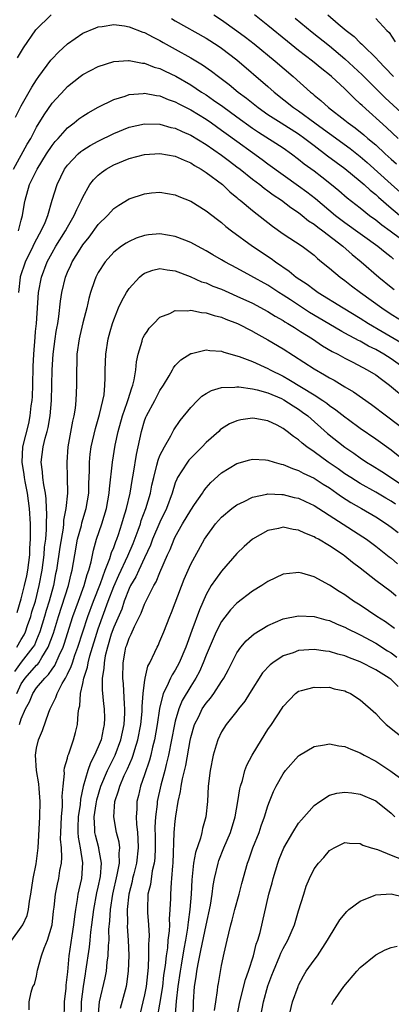
# Model space of a CAD drawing. Units: inches. Extents: x 2571000 to 2574000, y 1515000 to 1518000.
# Drawn here: x 2571531 to 2571579, y 1515583 to 1515710 of the extents above; entities that cross this region are included whole.
import ezdxf

# ---------------------------------------------------------------- set-up
doc = ezdxf.new("R2010")
doc.units = ezdxf.units.IN
doc.header["$MEASUREMENT"] = 0
doc.layers.add('LD25711515_2ft', color=62, linetype='Continuous')

msp = doc.modelspace()

# ---------------------------------------------------------------- linework, layer by layer
at = {"layer": 'LD25711515_2ft'}
for points, elevation in [([(2571530.54, 1515705.46), (2571531.28, 1515706.72), (2571532.91, 1515709.09), (2571534.89, 1515711)], 8750), ([(2571556, 1515711), (2571557, 1515710.36), (2571559, 1515708.95), (2571560.12, 1515708.12), (2571561.25, 1515707.25), (2571563.95, 1515705), (2571566.3, 1515703), (2571568.53, 1515701), (2571568.8, 1515700.8), (2571569, 1515700.61), (2571569.9, 1515699.9), (2571570.87, 1515699), (2571573, 1515697.35), (2571573.42, 1515697), (2571574.35, 1515696.35), (2571575.47, 1515695.47), (2571576, 1515695), (2571577, 1515694.15), (2571578.24, 1515693), (2571578.64, 1515692.64), (2571579, 1515692.3), (2571579.7, 1515691.7)], 8748), ([(2571579.94, 1515695), (2571578.42, 1515696.42), (2571575.24, 1515699.24), (2571575, 1515699.49), (2571574.2, 1515700.2), (2571573, 1515701.42), (2571571.27, 1515703), (2571571, 1515703.23), (2571570, 1515704), (2571568.8, 1515705), (2571567, 1515706.41), (2571565.56, 1515707.56), (2571563, 1515709.64), (2571561.27, 1515711)], 8746), ([(2571570.8, 1515711), (2571572.13, 1515709.87), (2571573.16, 1515709), (2571574.2, 1515708.2), (2571575, 1515707.4), (2571575.22, 1515707.22), (2571575.42, 1515707), (2571577, 1515705.46), (2571577.4, 1515705), (2571578.19, 1515704.19), (2571579.3, 1515703)], 8742), ([(2571530.26, 1515697.74), (2571531, 1515699.2), (2571532.36, 1515701.64), (2571533, 1515702.6), (2571533.29, 1515703), (2571534.86, 1515705.14), (2571535, 1515705.31), (2571535.82, 1515706.18), (2571537, 1515707.26), (2571539, 1515708.62), (2571540.67, 1515709.33), (2571541, 1515709.46), (2571541.5, 1515709.5), (2571543, 1515709.75), (2571544.4, 1515709.6), (2571545, 1515709.48), (2571546.79, 1515708.79), (2571547, 1515708.74), (2571548.11, 1515708.11), (2571549, 1515707.69), (2571549.44, 1515707.44), (2571551, 1515706.58), (2571553, 1515705.46), (2571554.54, 1515704.54), (2571555.71, 1515703.71), (2571556.59, 1515703), (2571557.97, 1515701.97), (2571559.16, 1515701), (2571560.23, 1515700.23), (2571561.74, 1515699), (2571563, 1515698.1), (2571564.72, 1515697), (2571567, 1515695.57), (2571567.79, 1515695), (2571569, 1515694.06), (2571570.74, 1515692.74), (2571571.89, 1515691.89), (2571573, 1515691.08), (2571575, 1515689.45), (2571575.52, 1515689), (2571576.28, 1515688.28), (2571577, 1515687.71), (2571577.37, 1515687.37), (2571579, 1515685.95), (2571580.61, 1515684.61)], 8752), ([(2571550.52, 1515710.52), (2571551, 1515710.24), (2571555, 1515707.99), (2571556.56, 1515707), (2571557, 1515706.7), (2571559, 1515705.16), (2571563, 1515701.74), (2571563.83, 1515701), (2571566.33, 1515699), (2571567, 1515698.55), (2571569.11, 1515697), (2571570.21, 1515696.21), (2571571, 1515695.61), (2571573.69, 1515693.69), (2571575, 1515692.65), (2571575.88, 1515691.88), (2571579, 1515689.06), (2571581, 1515687.28)], 8750), ([(2571566.57, 1515710.57), (2571568.77, 1515708.77), (2571571, 1515706.98), (2571573, 1515705.33), (2571575.25, 1515703.25), (2571577, 1515701.48), (2571578.25, 1515700.25), (2571583.45, 1515695.45)], 8744), ([(2571577, 1515710.56), (2571578.47, 1515709), (2571578.74, 1515708.74), (2571579.53, 1515707.53)], 8740), ([(2571530.01, 1515691), (2571531.77, 1515694.23), (2571532.23, 1515695), (2571533, 1515696.46), (2571533.96, 1515698.04), (2571535, 1515699.54), (2571536.65, 1515701.35), (2571537, 1515701.72), (2571538.64, 1515703), (2571539, 1515703.27), (2571541, 1515704.33), (2571543, 1515704.96), (2571544.92, 1515705.08), (2571545, 1515705.08), (2571546.75, 1515704.75), (2571547, 1515704.74), (2571548.24, 1515704.24), (2571549, 1515704.04), (2571549.69, 1515703.69), (2571551.06, 1515703.06), (2571553, 1515701.95), (2571554.41, 1515701), (2571555, 1515700.63), (2571555.97, 1515699.97), (2571557.15, 1515699.15), (2571559, 1515697.81), (2571561, 1515696.33), (2571561.79, 1515695.79), (2571565, 1515693.75), (2571566.07, 1515693), (2571567, 1515692.3), (2571567.71, 1515691.71), (2571569, 1515690.77), (2571570, 1515690), (2571571.28, 1515689), (2571572.22, 1515688.22), (2571573.29, 1515687.29), (2571575, 1515685.97), (2571576.21, 1515685), (2571577, 1515684.43), (2571577.79, 1515683.79), (2571578.89, 1515683), (2571581.57, 1515681)], 8754), ([(2571530.67, 1515683), (2571531, 1515684.37), (2571531.17, 1515685), (2571531.42, 1515686.58), (2571531.51, 1515687), (2571532.09, 1515689), (2571532.4, 1515689.6), (2571533.05, 1515691), (2571534.3, 1515693), (2571535, 1515694.06), (2571535.41, 1515694.59), (2571535.8, 1515695), (2571537, 1515696.35), (2571537.88, 1515697), (2571538.49, 1515697.51), (2571539, 1515697.87), (2571539.69, 1515698.31), (2571541, 1515699.03), (2571543, 1515700.03), (2571544.47, 1515700.47), (2571545, 1515700.67), (2571546.81, 1515700.81), (2571547, 1515700.85), (2571548.55, 1515700.55), (2571549, 1515700.5), (2571550.05, 1515700.05), (2571551, 1515699.73), (2571551.47, 1515699.47), (2571553, 1515698.71), (2571555, 1515697.48), (2571555.69, 1515697), (2571557, 1515696.08), (2571557.62, 1515695.62), (2571559, 1515694.62), (2571561, 1515693.15), (2571562.26, 1515692.26), (2571563, 1515691.69), (2571567, 1515688.86), (2571568.07, 1515688.07), (2571569.18, 1515687.18), (2571571.8, 1515685), (2571573, 1515684.09), (2571577.3, 1515681), (2571578.22, 1515680.22), (2571579, 1515679.62), (2571579.33, 1515679.33)], 8756), ([(2571530.7, 1515675), (2571530.9, 1515677), (2571530.92, 1515677.08), (2571531.55, 1515679), (2571532.55, 1515681), (2571532.69, 1515681.31), (2571533.38, 1515682.62), (2571533.61, 1515683), (2571534.09, 1515684.09), (2571534.44, 1515685), (2571535.02, 1515686.98), (2571535.65, 1515689), (2571536.62, 1515691), (2571537, 1515691.52), (2571538.41, 1515693), (2571538.72, 1515693.28), (2571539, 1515693.48), (2571539.93, 1515694.07), (2571541, 1515694.65), (2571543, 1515695.62), (2571545, 1515696.43), (2571547, 1515696.89), (2571549, 1515696.82), (2571550.42, 1515696.42), (2571551, 1515696.31), (2571551.89, 1515695.89), (2571553, 1515695.42), (2571555, 1515694.18), (2571557, 1515692.8), (2571558.03, 1515692.03), (2571559, 1515691.32), (2571559.42, 1515691), (2571561, 1515689.71), (2571561.95, 1515689), (2571562.53, 1515688.53), (2571563, 1515688.21), (2571563.69, 1515687.69), (2571564.77, 1515687), (2571566.01, 1515686.02), (2571567, 1515685.37), (2571567.47, 1515685), (2571568.3, 1515684.31), (2571569, 1515683.88), (2571569.48, 1515683.48), (2571570.16, 1515683), (2571572.73, 1515681), (2571573.94, 1515679.94), (2571575.13, 1515679), (2571577.4, 1515677), (2571579, 1515675.7), (2571579.4, 1515675.4)], 8758), ([(2571530.48, 1515633.52), (2571531, 1515635.27), (2571531.44, 1515637), (2571531.73, 1515638.27), (2571531.86, 1515639), (2571532.12, 1515641), (2571532.14, 1515641.86), (2571532.22, 1515643), (2571532.22, 1515644.22), (2571532.19, 1515645), (2571532.08, 1515647), (2571531.83, 1515649), (2571531.52, 1515650.48), (2571531.42, 1515651), (2571531.39, 1515651.39), (2571531.11, 1515653), (2571531.23, 1515655), (2571531.97, 1515658.03), (2571532.16, 1515659), (2571532.31, 1515660.31), (2571532.42, 1515661), (2571532.46, 1515661.54), (2571532.53, 1515663), (2571532.57, 1515665.43), (2571532.63, 1515667), (2571532.8, 1515669.2), (2571532.87, 1515669.96), (2571532.97, 1515671), (2571533.26, 1515675), (2571533.63, 1515677), (2571534.38, 1515679), (2571535, 1515680.15), (2571535.49, 1515681), (2571536.74, 1515683), (2571537, 1515683.5), (2571537.89, 1515685), (2571538.21, 1515685.79), (2571538.83, 1515687), (2571539, 1515687.39), (2571539.92, 1515689), (2571540.38, 1515689.62), (2571541, 1515690.24), (2571541.41, 1515690.59), (2571542.01, 1515691), (2571543, 1515691.55), (2571545, 1515692.37), (2571547, 1515692.91), (2571549, 1515693.04), (2571551, 1515692.69), (2571552.15, 1515692.15), (2571553, 1515691.82), (2571553.49, 1515691.49), (2571554.37, 1515691), (2571555, 1515690.58), (2571557.12, 1515689), (2571558.07, 1515688.07), (2571559, 1515687.34), (2571559.17, 1515687.17), (2571559.41, 1515687), (2571561, 1515685.64), (2571563.59, 1515683.59), (2571565, 1515682.63), (2571567.46, 1515681), (2571569, 1515679.83), (2571569.43, 1515679.43), (2571569.98, 1515679), (2571571, 1515678.17), (2571572.38, 1515677), (2571573, 1515676.55), (2571573.87, 1515675.87), (2571575.04, 1515675), (2571577.8, 1515673), (2571579, 1515672.21), (2571580.99, 1515671)], 8760), ([(2571530.42, 1515629), (2571531, 1515630.02), (2571531.37, 1515630.63), (2571531.54, 1515631), (2571531.81, 1515631.81), (2571532.24, 1515633), (2571532.4, 1515633.6), (2571532.84, 1515635), (2571533.35, 1515637), (2571533.7, 1515639), (2571533.97, 1515641), (2571534.03, 1515641.97), (2571534.18, 1515643), (2571534.28, 1515644.29), (2571534.28, 1515645), (2571534.33, 1515646.33), (2571534.29, 1515647), (2571534.26, 1515648.26), (2571534.15, 1515649), (2571533.92, 1515650.08), (2571533.81, 1515651), (2571533.77, 1515651.77), (2571533.6, 1515653), (2571533.87, 1515655), (2571534.13, 1515656.13), (2571534.39, 1515657), (2571534.51, 1515657.49), (2571534.76, 1515659), (2571534.93, 1515661), (2571535.02, 1515665), (2571535.15, 1515667), (2571535.4, 1515669), (2571535.55, 1515669.96), (2571535.62, 1515670.38), (2571535.74, 1515671), (2571535.88, 1515671.88), (2571536.11, 1515673.89), (2571536.26, 1515675), (2571536.73, 1515677), (2571537, 1515677.66), (2571537.44, 1515678.56), (2571537.63, 1515679), (2571538.64, 1515680.64), (2571539, 1515681.2), (2571539.8, 1515682.2), (2571541, 1515683.83), (2571542.18, 1515685), (2571543, 1515685.89), (2571543.67, 1515686.33), (2571545, 1515687.15), (2571547, 1515687.81), (2571547.93, 1515687.93), (2571549, 1515688.03), (2571551, 1515687.69), (2571551.45, 1515687.45), (2571553, 1515686.84), (2571555, 1515685.61), (2571556.46, 1515684.46), (2571557, 1515684.07), (2571557.57, 1515683.57), (2571558.3, 1515683), (2571561, 1515681.03), (2571563.42, 1515679.42), (2571563.98, 1515679), (2571565.78, 1515677.78), (2571566.69, 1515677), (2571568.09, 1515676.09), (2571569, 1515675.38), (2571569.53, 1515675), (2571572.78, 1515673), (2571575, 1515671.7), (2571576.07, 1515671), (2571577.83, 1515669.96), (2571580.43, 1515668.43)], 8762), ([(2571581.02, 1515665), (2571579, 1515666.4), (2571578.06, 1515667), (2571577, 1515667.61), (2571576.06, 1515668.06), (2571575, 1515668.68), (2571574.78, 1515668.78), (2571574.39, 1515669), (2571573.48, 1515669.48), (2571572.63, 1515669.96), (2571570.93, 1515670.93), (2571568.43, 1515672.43), (2571565.94, 1515674.06), (2571565, 1515674.66), (2571564.45, 1515675), (2571563, 1515675.95), (2571560.82, 1515677.18), (2571559, 1515678.17), (2571557.41, 1515679), (2571557, 1515679.25), (2571555.88, 1515679.88), (2571555, 1515680.4), (2571553.86, 1515681), (2571553, 1515681.49), (2571552.22, 1515681.78), (2571551, 1515682.29), (2571549, 1515682.62), (2571547.53, 1515682.47), (2571547, 1515682.4), (2571545.94, 1515682.06), (2571545, 1515681.64), (2571544.6, 1515681.4), (2571544.01, 1515681), (2571543, 1515680.23), (2571541.89, 1515679), (2571541, 1515677.62), (2571540.67, 1515677), (2571540.53, 1515676.53), (2571540, 1515675), (2571539.76, 1515674.24), (2571539.5, 1515673), (2571539, 1515671.08), (2571538.74, 1515669.96), (2571538.6, 1515669.4), (2571538.52, 1515669), (2571538.24, 1515667), (2571538.2, 1515665.8), (2571538.16, 1515665), (2571538.17, 1515663), (2571538.11, 1515661), (2571538, 1515660), (2571537.83, 1515659), (2571537.66, 1515658.34), (2571537.06, 1515655), (2571536.9, 1515653), (2571536.95, 1515651), (2571536.99, 1515648.99), (2571536.8, 1515647), (2571536.5, 1515645.5), (2571536.48, 1515645), (2571536.43, 1515644.43), (2571536, 1515642), (2571535.56, 1515639), (2571535.46, 1515638.54), (2571535.19, 1515637), (2571534.65, 1515635), (2571534.25, 1515633.75), (2571534.04, 1515633), (2571533.43, 1515631), (2571533, 1515629.95), (2571532.71, 1515629.29), (2571532.53, 1515629), (2571531, 1515627.08), (2571530.14, 1515625.86)], 8764), ([(2571530.42, 1515623), (2571531, 1515624.27), (2571531.51, 1515625), (2571533, 1515626.66), (2571533.17, 1515626.83), (2571533.29, 1515627), (2571533.67, 1515627.67), (2571534.52, 1515629), (2571535.17, 1515630.83), (2571535.83, 1515633), (2571537.13, 1515637), (2571537.47, 1515638.53), (2571537.61, 1515639), (2571537.94, 1515641), (2571538.32, 1515643), (2571538.81, 1515644.81), (2571538.88, 1515645.12), (2571539.44, 1515647), (2571539.76, 1515649), (2571539.78, 1515650.22), (2571539.87, 1515651.87), (2571539.87, 1515653), (2571539.95, 1515654.05), (2571540.07, 1515655), (2571540.62, 1515657.38), (2571541.18, 1515659.18), (2571541.61, 1515661), (2571541.75, 1515661.75), (2571541.86, 1515663), (2571541.9, 1515663.9), (2571541.9, 1515665), (2571541.97, 1515667), (2571542.28, 1515669), (2571542.54, 1515669.96), (2571542.83, 1515671), (2571543, 1515671.48), (2571543.64, 1515673), (2571544.07, 1515673.93), (2571544.66, 1515675), (2571545, 1515675.52), (2571546.34, 1515677), (2571546.69, 1515677.31), (2571547, 1515677.5), (2571548.09, 1515677.91), (2571549, 1515678.13), (2571549.94, 1515677.94), (2571551, 1515677.83), (2571552.91, 1515677.09), (2571554.41, 1515676.41), (2571555, 1515676.24), (2571555.85, 1515675.85), (2571557, 1515675.42), (2571557.93, 1515675), (2571559, 1515674.54), (2571561, 1515673.61), (2571563, 1515672.54), (2571563.95, 1515671.95), (2571565, 1515671.37), (2571565.22, 1515671.22), (2571565.62, 1515671), (2571566.45, 1515670.45), (2571567, 1515670.13), (2571567.26, 1515669.96), (2571568.79, 1515669), (2571570.11, 1515668.1), (2571571.36, 1515667.36), (2571572.07, 1515667), (2571573, 1515666.48), (2571574.03, 1515665.97), (2571575.9, 1515665), (2571577, 1515664.33), (2571577.75, 1515663.75), (2571578.8, 1515663), (2571581.09, 1515661.09)], 8766), ([(2571530.78, 1515619), (2571531, 1515619.71), (2571531.57, 1515621), (2571532.07, 1515621.93), (2571532.5, 1515623), (2571533, 1515623.72), (2571534.05, 1515625), (2571534.54, 1515625.46), (2571535, 1515626.16), (2571535.37, 1515626.63), (2571535.92, 1515627.92), (2571536.44, 1515629), (2571536.59, 1515629.41), (2571537.7, 1515633), (2571538.43, 1515635), (2571539.18, 1515637), (2571539.57, 1515638.43), (2571539.78, 1515639), (2571540.08, 1515640.08), (2571540.39, 1515641.61), (2571540.79, 1515643), (2571541.48, 1515645), (2571542.06, 1515647), (2571542.41, 1515649), (2571542.44, 1515649.56), (2571542.85, 1515653), (2571543.2, 1515655.2), (2571543.58, 1515657), (2571544.14, 1515659), (2571544.76, 1515660.76), (2571544.84, 1515661), (2571544.86, 1515661.14), (2571545.35, 1515662.65), (2571545.5, 1515663), (2571545.67, 1515663.67), (2571545.89, 1515665), (2571545.98, 1515666.02), (2571546.18, 1515667), (2571546.69, 1515668.69), (2571546.76, 1515669), (2571546.83, 1515669.17), (2571547, 1515669.47), (2571547.33, 1515669.96), (2571547.61, 1515670.39), (2571548.2, 1515671), (2571549, 1515671.79), (2571550.3, 1515672.3), (2571551, 1515672.66), (2571552.64, 1515672.64), (2571553, 1515672.7), (2571554.4, 1515672.4), (2571555, 1515672.38), (2571556.03, 1515672.03), (2571557, 1515671.82), (2571557.57, 1515671.57), (2571559.07, 1515671), (2571561, 1515669.99), (2571561.05, 1515669.96), (2571563, 1515668.89), (2571565, 1515667.69), (2571569, 1515665.1), (2571570.35, 1515664.35), (2571571, 1515663.95), (2571571.62, 1515663.62), (2571573, 1515662.78), (2571574.13, 1515662.13), (2571576.47, 1515660.47), (2571578.41, 1515659), (2571581.1, 1515657)], 8768), ([(2571529.78, 1515591), (2571531, 1515592.7), (2571531.2, 1515593), (2571531.79, 1515594.21), (2571531.95, 1515595), (2571532.07, 1515596.07), (2571532.25, 1515597), (2571532.57, 1515599), (2571532.93, 1515600.93), (2571533.19, 1515603), (2571533.42, 1515607), (2571533.46, 1515609), (2571533.31, 1515610.69), (2571533.28, 1515611.28), (2571532.97, 1515613.03), (2571532.85, 1515615), (2571533, 1515615.9), (2571533.25, 1515617), (2571533.78, 1515618.22), (2571534.6, 1515620.6), (2571534.77, 1515621), (2571535.51, 1515622.49), (2571535.65, 1515623), (2571536.32, 1515624.32), (2571536.73, 1515625), (2571536.85, 1515625.15), (2571537, 1515625.5), (2571537.49, 1515626.51), (2571537.64, 1515627), (2571537.98, 1515627.98), (2571538.37, 1515629), (2571539.65, 1515633), (2571540.38, 1515635), (2571541.27, 1515637.27), (2571541.9, 1515639), (2571542.5, 1515640.5), (2571542.73, 1515641.27), (2571543, 1515641.92), (2571543.28, 1515642.72), (2571543.4, 1515643), (2571543.62, 1515643.62), (2571544.07, 1515645), (2571544.26, 1515645.74), (2571544.65, 1515647), (2571545.12, 1515649), (2571545.39, 1515650.61), (2571545.59, 1515651.59), (2571545.98, 1515654.02), (2571546.19, 1515655), (2571546.6, 1515657), (2571547, 1515658.35), (2571547.18, 1515658.82), (2571547.25, 1515659), (2571548.33, 1515661), (2571549, 1515662.31), (2571549.46, 1515663), (2571550.2, 1515664.2), (2571550.65, 1515665), (2571550.76, 1515665.24), (2571551, 1515665.53), (2571551.71, 1515666.29), (2571553, 1515667.08), (2571553.1, 1515667.1), (2571555, 1515667.56), (2571555.47, 1515667.47), (2571557, 1515667.39), (2571557.28, 1515667.28), (2571559.28, 1515666.72), (2571561, 1515666.07), (2571563, 1515665.17), (2571563.3, 1515665), (2571565, 1515664.15), (2571565.73, 1515663.73), (2571569, 1515661.75), (2571570.16, 1515661), (2571570.65, 1515660.65), (2571571, 1515660.37), (2571571.81, 1515659.81), (2571573, 1515658.87), (2571573.48, 1515658.52), (2571575, 1515657.42), (2571577, 1515656.03), (2571579, 1515654.59), (2571581.01, 1515653)], 8770), ([(2571532.02, 1515581.98), (2571532.05, 1515583), (2571532.28, 1515584.28), (2571532.52, 1515585), (2571532.72, 1515585.28), (2571533, 1515586.36), (2571533.13, 1515587.13), (2571533.65, 1515589), (2571533.97, 1515589.97), (2571534.41, 1515591), (2571535.02, 1515593), (2571535.21, 1515594.79), (2571535.28, 1515595.28), (2571535.45, 1515597), (2571535.71, 1515598.29), (2571535.88, 1515599), (2571536.03, 1515600.03), (2571536.22, 1515601), (2571536.27, 1515601.73), (2571536.21, 1515603), (2571536.12, 1515604.12), (2571536.13, 1515605), (2571536.22, 1515607), (2571536.35, 1515608.35), (2571536.36, 1515609), (2571536.32, 1515609.67), (2571536.43, 1515611), (2571536.61, 1515612.61), (2571536.59, 1515613), (2571536.62, 1515613.38), (2571537, 1515614.61), (2571537.07, 1515614.93), (2571537.17, 1515615.17), (2571537.79, 1515617), (2571538.05, 1515617.95), (2571538.3, 1515619), (2571538.39, 1515620.39), (2571538.5, 1515621), (2571538.61, 1515621.39), (2571538.71, 1515623), (2571539, 1515624.29), (2571539.13, 1515625), (2571539.59, 1515626.41), (2571539.68, 1515627), (2571539.9, 1515627.9), (2571541, 1515631.38), (2571542.29, 1515635), (2571543, 1515636.86), (2571543.66, 1515638.34), (2571544.84, 1515640.84), (2571545.53, 1515642.47), (2571546.18, 1515644.18), (2571546.46, 1515645), (2571546.58, 1515645.42), (2571547.18, 1515647), (2571547.77, 1515649), (2571547.97, 1515650.03), (2571548.19, 1515651), (2571548.62, 1515652.62), (2571548.76, 1515653.25), (2571549, 1515653.85), (2571549.58, 1515655), (2571550.41, 1515656.41), (2571550.81, 1515657.19), (2571551.61, 1515658.39), (2571553, 1515660.11), (2571553.87, 1515661), (2571554.44, 1515661.56), (2571555, 1515661.93), (2571555.68, 1515662.32), (2571557, 1515662.69), (2571558.71, 1515662.71), (2571559, 1515662.76), (2571559.24, 1515662.76), (2571561, 1515662.51), (2571561.62, 1515662.38), (2571563, 1515661.99), (2571564.76, 1515661.24), (2571565.08, 1515661.08), (2571566.3, 1515660.3), (2571567, 1515659.87), (2571567.51, 1515659.51), (2571568.19, 1515659), (2571570.74, 1515656.74), (2571573, 1515654.93), (2571574.16, 1515654.16), (2571575, 1515653.55), (2571575.82, 1515653), (2571576.56, 1515652.56), (2571577.79, 1515651.79), (2571582.04, 1515649)], 8772), ([(2571579.57, 1515647.57), (2571579, 1515647.93), (2571578.32, 1515648.32), (2571577, 1515649.1), (2571575, 1515650.22), (2571573.76, 1515651), (2571573, 1515651.5), (2571572.12, 1515652.12), (2571570.84, 1515653), (2571569, 1515654.36), (2571568.07, 1515655), (2571567.47, 1515655.47), (2571567, 1515655.91), (2571566.33, 1515656.33), (2571565.53, 1515657), (2571565, 1515657.39), (2571564.21, 1515657.79), (2571563, 1515658.36), (2571561.34, 1515658.65), (2571561, 1515658.7), (2571559.51, 1515658.49), (2571559, 1515658.38), (2571558.04, 1515657.96), (2571557, 1515657.32), (2571556.82, 1515657.18), (2571556.63, 1515657), (2571555, 1515655.55), (2571554.48, 1515655), (2571553, 1515653.53), (2571552.75, 1515653.25), (2571552.57, 1515653), (2571551.86, 1515651.86), (2571551.3, 1515651), (2571551.19, 1515650.81), (2571551, 1515650.31), (2571550.6, 1515649), (2571549.85, 1515647), (2571549, 1515645.24), (2571548.06, 1515643), (2571547.77, 1515642.23), (2571547, 1515640.62), (2571546.25, 1515639), (2571545.87, 1515638.13), (2571545.19, 1515637), (2571545, 1515636.61), (2571544.38, 1515635), (2571544.04, 1515633.96), (2571543, 1515631.59), (2571542.69, 1515630.69), (2571542.18, 1515629), (2571541.91, 1515627.91), (2571541.76, 1515627), (2571541.74, 1515626.26), (2571541.52, 1515625), (2571541.5, 1515623.5), (2571541.67, 1515621.67), (2571541.77, 1515621), (2571541.79, 1515619.79), (2571541.78, 1515619), (2571541.62, 1515618.38), (2571541.36, 1515617), (2571541, 1515616.08), (2571540.53, 1515615), (2571539.98, 1515614.02), (2571539.65, 1515613), (2571539.05, 1515610.95), (2571538.68, 1515609.32), (2571538.63, 1515608.63), (2571538.38, 1515607), (2571538.37, 1515605.63), (2571538.35, 1515605), (2571538.39, 1515604.39), (2571538.66, 1515603), (2571538.97, 1515601.03), (2571538.82, 1515599), (2571538.47, 1515597.53), (2571538.36, 1515597), (2571538.27, 1515596.27), (2571538.03, 1515595), (2571537.91, 1515594.09), (2571537.79, 1515593), (2571537.56, 1515591.56), (2571537.18, 1515589), (2571537, 1515586.89), (2571536.81, 1515585.19), (2571536.78, 1515584.78), (2571536.59, 1515583), (2571536.53, 1515580.53)], 8774), ([(2571538.78, 1515580.78), (2571538.81, 1515583), (2571539.07, 1515585), (2571539.34, 1515586.66), (2571539.4, 1515587), (2571539.87, 1515590.13), (2571539.96, 1515591), (2571540.05, 1515592.05), (2571540.18, 1515593), (2571540.41, 1515595), (2571540.83, 1515597.17), (2571541, 1515597.88), (2571541.28, 1515599.28), (2571541.42, 1515601), (2571541.09, 1515602.91), (2571541.09, 1515603), (2571540.64, 1515604.64), (2571540.57, 1515605), (2571540.57, 1515605.43), (2571540.47, 1515607), (2571540.71, 1515608.71), (2571540.8, 1515609.2), (2571541.33, 1515611), (2571542.18, 1515613), (2571543.19, 1515615), (2571543.94, 1515617), (2571544.37, 1515619), (2571544.45, 1515620.45), (2571544.46, 1515621), (2571544.39, 1515621.61), (2571544.26, 1515624.26), (2571544.18, 1515625), (2571544.23, 1515627), (2571544.48, 1515628.48), (2571544.59, 1515629), (2571544.71, 1515629.29), (2571545, 1515630.19), (2571545.28, 1515630.72), (2571545.71, 1515631.71), (2571546.58, 1515633.42), (2571547, 1515634.58), (2571547.38, 1515635.38), (2571548.22, 1515637), (2571548.52, 1515637.48), (2571549, 1515638.7), (2571549.99, 1515641), (2571550.32, 1515641.68), (2571550.84, 1515643), (2571551, 1515643.34), (2571551.95, 1515645), (2571553, 1515646.79), (2571553.5, 1515647.5), (2571554.52, 1515649), (2571554.7, 1515649.3), (2571555, 1515649.67), (2571555.63, 1515650.37), (2571557, 1515651.61), (2571559, 1515652.84), (2571560.69, 1515653.31), (2571561, 1515653.38), (2571562.71, 1515653.29), (2571563, 1515653.25), (2571563.82, 1515653), (2571564.75, 1515652.75), (2571565, 1515652.71), (2571566.19, 1515652.19), (2571567, 1515651.94), (2571567.59, 1515651.59), (2571569, 1515650.94), (2571570.17, 1515650.17), (2571571, 1515649.67), (2571571.98, 1515649), (2571572.57, 1515648.57), (2571573.78, 1515647.78), (2571575.17, 1515647), (2571577, 1515645.91), (2571578.42, 1515645), (2571579, 1515644.58), (2571579.9, 1515643.9)], 8776), ([(2571540.99, 1515581), (2571541.14, 1515583), (2571541.89, 1515586.11), (2571542.05, 1515587), (2571542.16, 1515588.16), (2571542.29, 1515589), (2571542.32, 1515590.32), (2571542.4, 1515591), (2571542.39, 1515592.39), (2571542.49, 1515593.51), (2571542.57, 1515595), (2571542.9, 1515597), (2571543.47, 1515599.47), (2571543.74, 1515601), (2571543.7, 1515602.3), (2571543.78, 1515603), (2571543.71, 1515603.71), (2571543.38, 1515605), (2571543.03, 1515607), (2571543.17, 1515609), (2571543.63, 1515610.37), (2571543.78, 1515611), (2571544.38, 1515612.38), (2571544.78, 1515613.22), (2571545.4, 1515614.6), (2571545.53, 1515615), (2571545.74, 1515615.74), (2571546.15, 1515617), (2571546.52, 1515619), (2571546.69, 1515620.69), (2571546.71, 1515621), (2571546.7, 1515621.3), (2571546.83, 1515623), (2571547, 1515624.42), (2571547.09, 1515625), (2571547.43, 1515626.57), (2571547.68, 1515627), (2571548.35, 1515628.35), (2571548.63, 1515629), (2571548.76, 1515629.24), (2571549, 1515629.78), (2571549.49, 1515631), (2571550.27, 1515633), (2571550.49, 1515633.51), (2571551, 1515634.75), (2571552.15, 1515637.85), (2571552.65, 1515639), (2571553, 1515639.76), (2571554.8, 1515643), (2571555, 1515643.33), (2571556.22, 1515645), (2571557, 1515645.88), (2571558.35, 1515647), (2571559, 1515647.49), (2571559.92, 1515647.92), (2571561, 1515648.47), (2571562.86, 1515648.86), (2571563, 1515648.9), (2571564.82, 1515648.82), (2571565, 1515648.83), (2571566.44, 1515648.44), (2571567, 1515648.33), (2571567.9, 1515647.9), (2571569, 1515647.4), (2571575.32, 1515643.32), (2571575.79, 1515643), (2571577, 1515642.1), (2571578.74, 1515640.74), (2571579, 1515640.55), (2571579.83, 1515639.83)], 8778), ([(2571579.64, 1515635.64), (2571579, 1515636.17), (2571577, 1515637.66), (2571575, 1515639.24), (2571573.99, 1515639.99), (2571573, 1515640.83), (2571572.77, 1515641), (2571571, 1515642.15), (2571569.57, 1515643), (2571569.2, 1515643.2), (2571569, 1515643.33), (2571567.79, 1515643.79), (2571567, 1515644.2), (2571566.28, 1515644.28), (2571565, 1515644.56), (2571564.41, 1515644.41), (2571563, 1515644.15), (2571561, 1515643.04), (2571559.93, 1515642.07), (2571559, 1515641.14), (2571557, 1515638.85), (2571556.2, 1515637.8), (2571555.67, 1515637), (2571555, 1515635.85), (2571554.13, 1515633.87), (2571553.16, 1515631.16), (2571552.52, 1515629.48), (2571552.37, 1515629), (2571551.52, 1515627), (2571551, 1515626.05), (2571550.58, 1515625.42), (2571550.38, 1515625), (2571549.92, 1515623.92), (2571549.44, 1515623), (2571548.95, 1515621.05), (2571548.65, 1515619), (2571548.29, 1515617), (2571548.04, 1515616.04), (2571547.81, 1515615), (2571547.64, 1515614.36), (2571547, 1515612.44), (2571546.49, 1515611), (2571546.21, 1515609.79), (2571546.01, 1515609), (2571546, 1515608), (2571545.93, 1515607), (2571545.96, 1515606.04), (2571546.08, 1515605), (2571546.15, 1515604.15), (2571546.17, 1515603), (2571545.97, 1515601), (2571545.6, 1515599.6), (2571545.45, 1515599), (2571545.38, 1515598.62), (2571544.95, 1515597), (2571544.75, 1515595), (2571544.78, 1515593.22), (2571544.77, 1515592.77), (2571544.89, 1515591), (2571544.96, 1515589.04), (2571544.9, 1515587), (2571544.67, 1515585.33), (2571544.61, 1515585), (2571543.86, 1515582.14)], 8780), ([(2571579.44, 1515631.44), (2571578.28, 1515632.28), (2571577.16, 1515633), (2571575, 1515634.45), (2571574.11, 1515635), (2571573, 1515635.8), (2571572.25, 1515636.25), (2571571, 1515637.05), (2571569, 1515638.12), (2571567.41, 1515638.59), (2571567, 1515638.69), (2571566.64, 1515638.64), (2571565, 1515638.49), (2571563.98, 1515638.02), (2571563, 1515637.54), (2571562.21, 1515637), (2571561, 1515636.26), (2571559, 1515634.73), (2571558.15, 1515633.85), (2571557, 1515632.33), (2571556.31, 1515631), (2571555.9, 1515630.1), (2571555, 1515627.98), (2571554.62, 1515627), (2571554.14, 1515625.86), (2571553.66, 1515625), (2571553, 1515623.96), (2571551.9, 1515622.1), (2571551.46, 1515621), (2571551, 1515619.43), (2571550.89, 1515619), (2571550.11, 1515615), (2571549.8, 1515613.8), (2571549.62, 1515613), (2571549.12, 1515611.12), (2571548.66, 1515609), (2571548.64, 1515608.64), (2571548.43, 1515607), (2571548.35, 1515605.65), (2571548.37, 1515604.37), (2571548.37, 1515603), (2571548.33, 1515601.67), (2571548.25, 1515601), (2571548, 1515600), (2571547.76, 1515598.24), (2571547.44, 1515597), (2571547.37, 1515595), (2571547.38, 1515594.62), (2571547.51, 1515593), (2571547.59, 1515591.59), (2571547.57, 1515591), (2571547.52, 1515590.48), (2571547.53, 1515589), (2571547.47, 1515587.47), (2571547.2, 1515585), (2571547, 1515583.93), (2571546.79, 1515583), (2571546.44, 1515581.56)], 8782), ([(2571548.68, 1515581), (2571549, 1515582.71), (2571549.36, 1515585), (2571549.53, 1515586.47), (2571549.72, 1515587.72), (2571549.85, 1515589), (2571550.01, 1515590.01), (2571550.09, 1515591), (2571550.24, 1515592.24), (2571550.27, 1515593), (2571550.25, 1515593.75), (2571550.35, 1515595), (2571550.4, 1515596.4), (2571550.4, 1515597), (2571550.49, 1515598.49), (2571550.55, 1515599), (2571550.66, 1515600.66), (2571550.7, 1515601), (2571550.86, 1515605), (2571551, 1515606.47), (2571551.08, 1515607.08), (2571551.39, 1515609), (2571551.69, 1515610.31), (2571551.76, 1515611), (2571551.93, 1515611.93), (2571552.35, 1515613.65), (2571552.92, 1515616.92), (2571553, 1515617.29), (2571553.5, 1515619), (2571554.03, 1515620.03), (2571554.5, 1515621), (2571555, 1515621.76), (2571555.58, 1515622.42), (2571556.01, 1515623), (2571557, 1515624.55), (2571557.31, 1515625), (2571557.89, 1515626.11), (2571559, 1515628.29), (2571559.49, 1515629), (2571560.18, 1515629.82), (2571561.24, 1515630.76), (2571563, 1515631.81), (2571565, 1515632.67), (2571567, 1515633.09), (2571569, 1515632.99), (2571570.54, 1515632.54), (2571571, 1515632.46), (2571571.99, 1515631.99), (2571573, 1515631.62), (2571573.4, 1515631.4), (2571574.74, 1515630.74), (2571575, 1515630.63), (2571577, 1515629.54), (2571578.54, 1515628.54), (2571579, 1515628.26), (2571579.73, 1515627.73)], 8784), ([(2571579.91, 1515623.91), (2571579, 1515624.8), (2571578.74, 1515625), (2571577, 1515626.08), (2571575, 1515627.12), (2571573.62, 1515627.62), (2571573, 1515627.9), (2571572.11, 1515628.11), (2571571, 1515628.45), (2571570.5, 1515628.5), (2571569, 1515628.7), (2571567, 1515628.56), (2571566.3, 1515628.3), (2571565, 1515627.9), (2571563.66, 1515627), (2571563.29, 1515626.71), (2571562.33, 1515625.67), (2571560.62, 1515623), (2571560, 1515622), (2571559.19, 1515621), (2571559, 1515620.73), (2571557.59, 1515619), (2571557, 1515618.05), (2571556.5, 1515617), (2571556.32, 1515616.32), (2571555.93, 1515615), (2571555.52, 1515613), (2571555.27, 1515611), (2571555.16, 1515609), (2571554.95, 1515607), (2571554.52, 1515605.48), (2571554.44, 1515605), (2571554.26, 1515604.26), (2571553.61, 1515602.39), (2571553.37, 1515601), (2571553.14, 1515598.86), (2571553.05, 1515597), (2571552.9, 1515595), (2571552.66, 1515593.34), (2571552.64, 1515593), (2571552.59, 1515592.59), (2571552.31, 1515591), (2571552.09, 1515589.91), (2571551.76, 1515587.76), (2571551.62, 1515587), (2571551.34, 1515585), (2571551.11, 1515583.11), (2571550.92, 1515580.92)], 8786), ([(2571553.33, 1515581), (2571553.34, 1515583), (2571553.5, 1515585), (2571553.72, 1515586.28), (2571553.8, 1515587), (2571553.96, 1515587.96), (2571554.33, 1515589.67), (2571555, 1515592.96), (2571555.57, 1515595.57), (2571555.78, 1515597), (2571555.91, 1515598.09), (2571556.07, 1515599), (2571556.54, 1515601), (2571556.66, 1515601.34), (2571557.31, 1515603), (2571558.16, 1515605), (2571558.76, 1515607), (2571559.12, 1515609), (2571559.37, 1515610.63), (2571559.46, 1515611), (2571559.71, 1515611.71), (2571560.04, 1515613), (2571560.29, 1515613.71), (2571560.98, 1515615), (2571562.17, 1515617), (2571563, 1515618.33), (2571563.49, 1515619), (2571564.88, 1515621.12), (2571565, 1515621.33), (2571566.6, 1515623), (2571567, 1515623.3), (2571567.39, 1515623.39), (2571569, 1515623.84), (2571569.78, 1515623.78), (2571571, 1515623.81), (2571571.61, 1515623.61), (2571573, 1515623.33), (2571573.22, 1515623.22), (2571573.72, 1515623), (2571575, 1515622.2), (2571577, 1515620.4), (2571577.67, 1515619.67), (2571578.36, 1515619), (2571580.87, 1515617)], 8788), ([(2571556.09, 1515581.91), (2571556.24, 1515583), (2571556.48, 1515584.48), (2571556.52, 1515585), (2571556.59, 1515585.41), (2571557, 1515587.73), (2571557.34, 1515589.34), (2571557.73, 1515591), (2571557.93, 1515591.93), (2571558.21, 1515593), (2571558.39, 1515593.61), (2571558.73, 1515595), (2571559.29, 1515597), (2571559.63, 1515598.37), (2571560.37, 1515601), (2571560.55, 1515601.45), (2571561.07, 1515603), (2571561.86, 1515605), (2571562.14, 1515605.86), (2571562.57, 1515607), (2571563, 1515608.45), (2571563.21, 1515609), (2571563.72, 1515610.28), (2571564.08, 1515611), (2571565, 1515612.57), (2571565.31, 1515613), (2571567, 1515614.92), (2571567.11, 1515615), (2571569, 1515616.14), (2571570.34, 1515616.34), (2571571, 1515616.47), (2571572.23, 1515616.23), (2571573, 1515616.12), (2571573.77, 1515615.77), (2571575, 1515615.3), (2571575.52, 1515615), (2571577, 1515614.21), (2571578.95, 1515612.95), (2571580.09, 1515612.09)], 8790), ([(2571558.99, 1515581), (2571559.38, 1515583), (2571560.1, 1515585.9), (2571560.49, 1515587), (2571561.14, 1515589), (2571561.51, 1515590.49), (2571561.71, 1515591), (2571562, 1515592), (2571563.15, 1515597), (2571563.56, 1515598.44), (2571563.69, 1515599), (2571564.31, 1515601), (2571564.49, 1515601.51), (2571565.09, 1515603), (2571566.23, 1515605), (2571567, 1515606.19), (2571567.36, 1515606.64), (2571569, 1515608.49), (2571569.74, 1515609), (2571571, 1515609.8), (2571571.94, 1515610.06), (2571573, 1515610.19), (2571573.89, 1515610.11), (2571575, 1515609.93), (2571577, 1515609.1), (2571579, 1515607.49), (2571579.48, 1515607)], 8792), ([(2571562.07, 1515581), (2571562.43, 1515583), (2571563, 1515585.1), (2571563.54, 1515586.46), (2571563.72, 1515587), (2571564.57, 1515589), (2571564.69, 1515589.31), (2571565, 1515589.95), (2571565.59, 1515591), (2571566.47, 1515593), (2571567, 1515594.83), (2571567.67, 1515597), (2571568, 1515598), (2571568.41, 1515599), (2571569, 1515600.26), (2571569.56, 1515601), (2571570.26, 1515601.74), (2571571, 1515602.63), (2571571.63, 1515603), (2571573, 1515603.67), (2571573.6, 1515603.6), (2571575, 1515603.55), (2571575.34, 1515603.34), (2571576.41, 1515603), (2571577.24, 1515602.76), (2571579, 1515602.02), (2571580.58, 1515601.42)], 8794), ([(2571565.71, 1515581), (2571566.21, 1515583), (2571566.93, 1515585), (2571567, 1515585.17), (2571567.62, 1515586.38), (2571568, 1515587), (2571569, 1515588.44), (2571569.44, 1515589), (2571570.77, 1515591), (2571571, 1515591.45), (2571572.34, 1515593.66), (2571573.25, 1515594.75), (2571573.52, 1515595), (2571575, 1515596.08), (2571576.79, 1515596.8), (2571577, 1515596.89), (2571578.99, 1515597.01), (2571580.63, 1515596.63)], 8796), ([(2571571.31, 1515582.69), (2571571.49, 1515583), (2571572.85, 1515585), (2571574.57, 1515587), (2571575, 1515587.47), (2571577, 1515589.1), (2571578.25, 1515589.75), (2571579, 1515590.07), (2571579.78, 1515590.22)], 8798)]:
    msp.add_lwpolyline(points, dxfattribs=dict(at, elevation=elevation))

doc.saveas('drawing.dxf')
